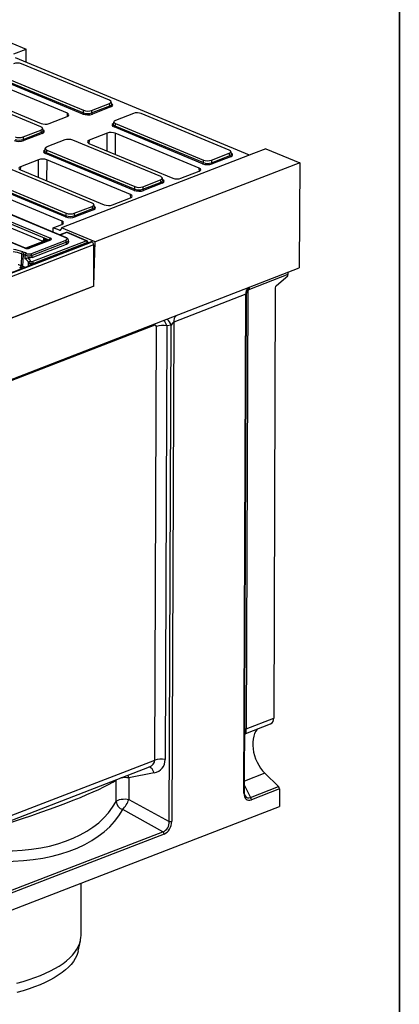
# Model space of a CAD drawing. Units: millimetres. Extents: x 8 to 453, y 1 to 291.
# Drawn here: x 368 to 415, y 99 to 222 of the extents above; entities that cross this region are included whole.
import ezdxf

# ---------------------------------------------------------------- set-up
doc = ezdxf.new("R2010")
doc.units = ezdxf.units.MM
doc.layers.add('FORMAT', color=7, linetype='Continuous')

msp = doc.modelspace()

# ---------------------------------------------------------------- linework, layer by layer
at = {"color": 7, "linetype": 'Continuous', "lineweight": 25}
for p, q in [((364.2214, 220.0866), (368.4551, 218.3299)), ((366.9192, 217.7361), (368.4551, 218.3299)), ((368.449, 216.7081), (368.4551, 218.3299)), ((396.3136, 205.146), (367.1376, 217.2522)), ((378.8531, 211.9636), (367.8801, 216.5167)), ((373.5992, 210.3444), (363.1381, 214.6851)), ((375.5243, 210.254), (364.4749, 214.8388)), ((364.5762, 214.986), (375.6255, 210.4012)), ((364.6547, 215.2698), (375.6277, 210.7167)), ((359.8615, 213.4184), (370.3226, 209.0777)), ((370.3032, 208.6583), (359.3302, 213.2114)), ((376.6202, 210.3926), (378.9157, 211.28)), ((376.6224, 210.7081), (378.8394, 211.5652)), ((379.0134, 211.1311), (376.7179, 210.2437)), ((378.9157, 211.28), (378.8394, 211.5652)), ((379.1288, 211.5021), (379.0501, 211.7961)), ((371.3313, 209.069), (373.5853, 209.9403)), ((375.6255, 210.4012), (375.6277, 210.7167)), ((376.6224, 210.7081), (376.6202, 210.3926)), ((381.8279, 210.3251), (379.6109, 209.468)), ((393.7956, 205.7634), (382.8226, 210.3165)), ((373.3423, 194.8812), (339.1328, 209.076)), ((373.4237, 194.8828), (339.2142, 209.0776)), ((370.579, 208.1968), (370.5003, 208.4908)), ((379.4004, 209.2973), (379.3195, 209.0047)), ((390.4668, 204.0538), (379.4175, 208.6386)), ((379.5972, 209.0696), (379.5187, 208.7857)), ((379.5187, 208.7857), (390.5681, 204.2009)), ((379.5972, 209.0696), (390.5702, 204.5165)), ((371.341, 194.5579), (338.7019, 208.1011)), ((338.8555, 208.3395), (371.4947, 194.7962)), ((368.0704, 207.0873), (370.3659, 207.9747)), ((368.0725, 207.4028), (368.0704, 207.0873)), ((368.0725, 207.4028), (370.2895, 208.2599)), ((370.4636, 207.8258), (368.1681, 206.9384)), ((370.3659, 207.9747), (370.2895, 208.2599)), ((378.5662, 207.8736), (376.3121, 207.0022)), ((390.036, 203.5241), (379.5748, 207.8649)), ((368.2907, 193.5576), (335.6516, 207.1009)), ((368.3721, 193.5592), (335.733, 207.1024)), ((373.278, 207.0198), (371.061, 206.1627)), ((385.2457, 202.4581), (374.2728, 207.0112)), ((376.2983, 206.5982), (386.7594, 202.2574)), ((370.8505, 205.9921), (370.7696, 205.6994)), ((381.917, 200.7485), (370.8676, 205.3333)), ((371.0474, 205.7643), (370.9689, 205.4805)), ((370.9689, 205.4805), (382.0182, 200.8957)), ((371.0474, 205.7643), (382.0204, 201.2112)), ((396.8043, 205.3357), (372.8491, 196.0748)), ((391.5628, 204.1923), (393.8583, 205.0797)), ((391.5649, 204.5079), (393.7819, 205.3649)), ((393.956, 204.9309), (391.6605, 204.0435)), ((393.8583, 205.0797), (393.7819, 205.3649)), ((394.0714, 205.3019), (393.9927, 205.5958)), ((398.3402, 205.9294), (396.8043, 205.3357)), ((398.3402, 205.9294), (402.5739, 204.1727)), ((376.6959, 199.1528), (365.7229, 203.7059)), ((370.0163, 204.5683), (367.7623, 203.6969)), ((381.4861, 200.2188), (371.025, 204.5596)), ((402.5739, 204.1727), (377.0828, 194.3181)), ((390.5681, 204.2009), (390.5702, 204.5165)), ((391.5649, 204.5079), (391.5628, 204.1923)), ((402.5739, 204.1727), (402.5246, 191.0835)), ((362.4975, 202.459), (373.4705, 197.9059)), ((367.7484, 203.2929), (378.2096, 198.9522)), ((387.7681, 202.2487), (390.0221, 203.1201)), ((373.3671, 197.4432), (362.3178, 202.028)), ((362.419, 202.1752), (373.4684, 197.5904)), ((372.9363, 196.9136), (362.4752, 201.2543)), ((382.0182, 200.8957), (382.0204, 201.2112)), ((383.0129, 200.887), (385.3084, 201.7745)), ((383.0151, 201.2026), (383.0129, 200.887)), ((383.0151, 201.2026), (385.2321, 202.0596)), ((385.4061, 201.6256), (383.1106, 200.7382)), ((385.3084, 201.7745), (385.2321, 202.0596)), ((385.5215, 201.9966), (385.4428, 202.2905)), ((374.4652, 197.8973), (376.6822, 198.7544)), ((376.7586, 198.4692), (376.6822, 198.7544)), ((376.9717, 198.6913), (376.893, 198.9853)), ((379.2182, 198.9434), (381.4723, 199.8148)), ((370.5626, 194.3788), (361.163, 198.2791)), ((373.4684, 197.5904), (373.4705, 197.9059)), ((374.4631, 197.5818), (376.7586, 198.4692)), ((374.4652, 197.8973), (374.4631, 197.5818)), ((376.8563, 198.3203), (374.5608, 197.4329)), ((371.8408, 196.0914), (372.9224, 196.5095)), ((371.8455, 195.5376), (371.8408, 196.0914)), ((372.617, 195.7692), (371.8408, 196.0914)), ((373.4426, 195.4922), (372.6725, 195.1945)), ((372.8491, 196.0748), (372.82, 195.9064)), ((377.0828, 194.3181), (372.8491, 196.0748)), ((375.9514, 194.4801), (373.5206, 195.4887)), ((376.0328, 194.4816), (373.602, 195.4903)), ((376.55, 194.3327), (325.5581, 174.6197)), ((376.654, 194.328), (325.6621, 174.615)), ((325.6821, 174.6067), (376.6739, 194.3197)), ((376.8722, 193.9753), (325.8803, 174.2623)), ((370.7064, 194.4344), (368.4109, 193.547)), ((371.4084, 194.5579), (368.8164, 193.5559)), ((371.4864, 194.5544), (368.8945, 193.5524)), ((369.0425, 192.861), (373.3298, 194.5184)), ((373.478, 194.2774), (369.1907, 192.62)), ((369.193, 192.3964), (373.506, 194.0637)), ((369.2291, 191.8813), (375.9514, 194.4801)), ((376.0996, 194.2391), (369.3773, 191.6403)), ((370.7328, 194.4469), (370.7371, 194.4495)), ((373.506, 194.0637), (373.478, 194.2774)), ((373.7639, 194.326), (373.7349, 194.5466)), ((376.1747, 194.2228), (376.1631, 194.3116)), ((376.1717, 194.1864), (376.1748, 194.2146)), ((376.654, 194.328), (376.6739, 194.3197)), ((376.8722, 193.9753), (376.8527, 188.805)), ((376.9608, 190.3499), (377.0828, 194.3181)), ((367.8918, 192.8442), (367.8265, 191.3607)), ((368.0911, 192.7615), (367.8918, 192.8442)), ((368.0911, 192.7615), (368.0257, 191.278)), ((368.0459, 193.0896), (368.2452, 193.0069)), ((367.8265, 191.3607), (368.0257, 191.278)), ((368.7702, 191.6604), (368.7735, 191.7287)), ((300.1313, 151.4992), (402.5246, 191.0835)), ((367.8716, 191.0327), (367.6724, 191.1153)), ((376.9181, 188.8303), (376.9608, 190.3499)), ((401.0748, 190.2589), (396.2964, 188.4116)), ((399.6707, 188.9186), (401.0743, 190.1122)), ((401.0743, 190.1122), (401.0748, 190.2589)), ((376.8529, 188.8574), (376.9181, 188.8303)), ((376.9181, 188.8303), (325.7955, 169.0668)), ((325.8609, 169.0921), (376.8527, 188.805)), ((395.8477, 187.813), (386.8581, 184.3377)), ((395.6139, 125.6921), (395.8477, 187.813)), ((395.7004, 125.7737), (395.9336, 187.7222)), ((396.1027, 188.0957), (395.898, 133.6957)), ((399.535, 188.6205), (399.3333, 135.0238)), ((386.5332, 183.9416), (385.9958, 183.8604)), ((386.3006, 122.1564), (386.5332, 183.9416)), ((386.8581, 184.3377), (386.6241, 122.1764)), ((384.4985, 129.7897), (384.7017, 183.7804)), ((385.9958, 183.8604), (385.7926, 129.8697)), ((395.898, 133.6957), (399.3333, 135.0238)), ((395.846, 133.0891), (398.9484, 134.2885)), ((365.5236, 121.8677), (383.8283, 128.9441)), ((381.2813, 127.566), (381.2712, 124.8998)), ((384.4376, 128.2017), (381.2813, 127.566)), ((398.2218, 128.1576), (399.9279, 126.4946)), ((379.6841, 124.6302), (379.6941, 127.2964)), ((396.4314, 125.1429), (399.9279, 126.4946)), ((400.0484, 126.2033), (396.5519, 124.8516)), ((400.0484, 126.2033), (400.0402, 124.0242)), ((297.954, 84.5587), (400.0402, 124.0242)), ((381.2712, 124.8998), (386.3006, 122.1564)), ((385.5272, 120.8749), (380.4978, 123.6182)), ((366.2351, 113.4167), (385.5272, 120.8749)), ((385.6573, 120.5745), (366.3653, 113.1163)), ((375.3016, 107.9242), (375.3263, 114.4701)), ((374.9414, 106.0011), (375.2309, 107.2989))]:
    msp.add_line(p, q, dxfattribs=at)
at = {"color": 8, "linetype": 'Continuous', "lineweight": 25}
for p, q in [((373.6289, 209.9588), (373.5992, 210.3444)), ((378.5601, 205.6596), (378.5662, 207.8736)), ((379.5748, 207.8649), (379.5677, 205.2416)), ((376.3121, 207.0022), (376.2786, 206.6066)), ((367.7623, 203.6969), (367.7288, 203.3014)), ((370.0103, 202.3543), (370.0163, 204.5683)), ((371.025, 204.5596), (371.0178, 201.9363)), ((390.0657, 203.1385), (390.036, 203.5241)), ((381.5159, 199.8332), (381.4861, 200.2188)), ((372.966, 196.5279), (372.9363, 196.9136)), ((372.617, 195.7692), (372.7987, 195.8395)), ((373.5206, 195.4887), (372.7145, 195.177)), ((370.7844, 194.4309), (368.4667, 193.5349)), ((370.6352, 194.4069), (370.6804, 194.7327)), ((370.6804, 194.7327), (371.2495, 194.4965)), ((370.9982, 194.3994), (370.8476, 194.4619)), ((371.3372, 194.5304), (371.341, 194.5579)), ((376.1096, 194.1624), (376.0996, 194.2391)), ((367.9386, 191.0036), (367.8716, 191.0327)), ((376.9608, 190.3499), (376.8587, 190.3922)), ((384.5102, 183.952), (365.9446, 176.7747)), ((365.5258, 122.455), (384.4985, 129.7897)), ((398.2218, 128.1576), (395.7057, 127.1849)), ((379.6941, 127.2964), (379.7857, 127.3813)), ((379.6941, 127.2964), (379.6985, 127.3476)), ((395.7036, 126.6221), (396.4314, 125.1429))]:
    msp.add_line(p, q, dxfattribs=at)
at = {"color": 8, "linetype": 'Continuous', "lineweight": 25, "flags": 128}
for points in [[(376.1631, 194.3116), (376.1634, 194.306), (376.1588, 194.2889), (376.1462, 194.2716), (376.1262, 194.2548), (376.0996, 194.2391)], [(368.7486, 191.3167), (368.7584, 191.4723), (368.7702, 191.6604)], [(396.1027, 188.0957), (395.9919, 188.046), (395.9524, 188.0241)], [(396.2964, 188.4116), (396.3063, 188.567), (396.3285, 188.6882)], [(384.5102, 183.952), (384.5201, 184.1074), (384.5223, 184.124)], [(395.898, 133.6957), (395.7872, 133.6461), (395.7299, 133.6133)], [(384.4376, 128.2017), (384.3631, 128.3827), (384.275, 128.5446), (384.1761, 128.6822), (384.0696, 128.7911), (383.9589, 128.8676), (383.8476, 128.9095), (383.7579, 128.9169)], [(381.2813, 127.566), (381.2068, 127.747), (381.1248, 127.899)]]:
    msp.add_lwpolyline(points, dxfattribs=at)
at = {"color": 7, "linetype": 'Continuous', "lineweight": 25, "flags": 128}
for points in [[(401.107, 190.5355), (401.0847, 190.4143), (401.0748, 190.2589)], [(397.2968, 133.65), (397.281, 133.6313), (397.1011, 133.377), (396.9533, 133.083), (396.8398, 132.7537), (396.7622, 132.3942), (396.7219, 132.0098), (396.7193, 131.6066), (396.7546, 131.1905), (396.8273, 130.768), (396.9361, 130.3455), (397.0794, 129.9294), (397.2552, 129.526), (397.4606, 129.1414), (397.6926, 128.7816), (397.9476, 128.452), (398.2218, 128.1576)], [(379.6841, 124.6302), (379.7821, 124.7196), (379.9257, 124.7985), (380.108, 124.8632), (380.3209, 124.9108), (380.5546, 124.9391), (380.7983, 124.9467), (381.0409, 124.9334), (381.2712, 124.8998)], [(367.3096, 101.9972), (368.0878, 102.2136), (368.8358, 102.4463), (369.5516, 102.6947), (370.233, 102.9581), (370.8782, 103.2359), (371.4853, 103.527), (372.0527, 103.8309), (372.5786, 104.1465), (373.0616, 104.473), (373.5003, 104.8096), (373.8935, 105.1551), (374.2401, 105.5086), (374.5391, 105.8693), (374.7897, 106.2359), (374.991, 106.6075), (375.1427, 106.983), (375.2441, 107.3614), (375.2951, 107.7415), (375.3016, 107.9242)], [(374.9414, 106.0011), (374.8961, 105.8236), (374.7632, 105.4498), (374.5804, 105.0796), (374.3482, 104.7139), (374.0672, 104.354), (373.7383, 104.0008), (373.3624, 103.6553), (372.9405, 103.3185), (372.474, 102.9914), (371.9642, 102.675), (371.4124, 102.3701), (370.8204, 102.0777), (370.1898, 101.7985), (369.5224, 101.5334), (368.8202, 101.2832), (368.0852, 101.0485), (367.3194, 100.8301)]]:
    msp.add_lwpolyline(points, dxfattribs=at)
at = {"color": 7, "linetype": 'Continuous', "lineweight": 25}
for centre, radius, start, end in [((379.1032, 211.2965), 0.1881, 185.031274, 241.518881), ((375.4406, 210.42), 0.1859, 296.750099, 354.189382), ((376.8077, 210.4091), 0.1881, 185.031274, 241.518881), ((379.3338, 208.8046), 0.1859, 296.750099, 354.189382), ((370.5533, 207.9912), 0.1881, 185.031274, 241.518881), ((368.2578, 207.1038), 0.1881, 185.031274, 241.518881), ((370.784, 205.4993), 0.1859, 296.750099, 354.189382), ((394.0457, 205.0962), 0.1881, 185.031274, 241.518881), ((390.3832, 204.2198), 0.1859, 296.750099, 354.189382), ((391.7502, 204.2088), 0.1881, 185.031274, 241.518881), ((385.4958, 201.791), 0.1881, 185.031274, 241.518881), ((381.8333, 200.9145), 0.1859, 296.750099, 354.189382), ((383.2003, 200.9035), 0.1881, 185.031274, 241.518881), ((373.2835, 197.6092), 0.1859, 296.750099, 354.189382), ((374.6505, 197.5982), 0.1881, 185.031274, 241.518881), ((376.946, 198.4857), 0.1881, 185.031274, 241.518881), ((373.5199, 195.2923), 0.2143, 67.464565, 111.136025), ((371.6225, 194.5451), 0.2818, 116.970921, 177.409696), ((373.1926, 194.268), 0.2856, 1.896009, 61.277355), ((375.8141, 194.2296), 0.2856, 1.896009, 61.277355), ((375.9506, 194.2837), 0.2143, 7.469296, 67.464565), ((376.5962, 194.2029), 0.1378, 65.208043, 109.606579), ((376.4885, 193.9837), 0.3838, 358.741383, 61.103355), ((366.358, 188.9356), 4.1988, 68.574129, 83.659973), ((366.3815, 188.848), 4.5565, 68.574129, 83.659973), ((368.1744, 192.8378), 0.2827, 117.040967, 178.702924), ((368.3737, 192.7551), 0.2827, 117.040967, 178.702924), ((367.2291, 190.6644), 2.2674, 60.945949, 67.6566), ((367.3097, 190.731), 2.4606, 60.945949, 67.6566), ((368.5934, 192.6339), 0.2634, 109.672316, 177.278745), ((368.9053, 192.6106), 0.2856, 1.896009, 61.277355), ((367.5439, 191.3671), 0.2827, 297.040967, 358.702924), ((368.0015, 191.5035), 0.8042, 16.267144, 65.894324), ((368.3037, 191.7617), 0.702, 13.002248, 54.907422), ((368.9856, 191.7063), 0.2133, 89.435472, 173.956262), ((369.0919, 191.6309), 0.2856, 1.896009, 61.277355), ((367.7431, 191.2844), 0.2827, 297.040967, 358.702924), ((399.9438, 188.6143), 0.4088, 131.915701, 179.139998), ((385.4986, 181.3962), 2.5139, 78.592539, 108.48201), ((398.6162, 134.9307), 0.7231, 297.354768, 7.391761), ((385.2954, 127.4055), 2.5139, 78.592539, 108.48201), ((399.6277, 126.1999), 0.4207, 0.458832, 44.474839), ((396.1313, 124.8482), 0.4207, 0.458832, 44.474839), ((380.9135, 124.7856), 1.2392, 187.206052, 250.399875), ((377.6815, 126.1921), 3.8153, 317.575187, 340.20106), ((386.4249, 122.7725), 0.6285, 258.592539, 288.48201), ((385.2398, 120.5719), 0.4175, 0.344933, 46.511301)]:
    msp.add_arc(centre, radius, start, end, dxfattribs=at)
at = {"color": 8, "linetype": 'Continuous', "lineweight": 25}
for centre, radius, start, end in [((373.4773, 195.3943), 0.1038, 65.317286, 109.497335), ((373.5632, 195.3915), 0.1061, 68.560319, 113.671974), ((370.741, 194.3365), 0.1038, 65.317286, 109.497335), ((370.8073, 194.322), 0.1456, 73.923484, 118.819992), ((371.443, 194.4601), 0.1038, 65.317286, 109.497335), ((373.3849, 194.784), 0.1061, 68.57419, 113.671434), ((375.994, 194.3829), 0.1061, 68.560319, 113.671974), ((368.3333, 193.4604), 0.1061, 68.583446, 113.671074), ((368.851, 193.4577), 0.1041, 65.352004, 108.544346), ((366.605, 188.3763), 3.2247, 67.74129, 74.549229), ((367.2592, 189.3902), 2.0375, 59.330859, 67.901502), ((396.8932, 187.886), 1.0481, 135.878348, 183.991221), ((385.0403, 183.5753), 1.5371, 13.786379, 48.16737), ((387.9036, 184.4107), 1.0481, 135.878348, 183.991221), ((380.7763, 124.9331), 2.6808, 79.142449, 101.200897), ((395.5946, 125.7991), 0.1088, 280.217763, 346.453203)]:
    msp.add_arc(centre, radius, start, end, dxfattribs=at)
at = {"color": 7, "linetype": 'Continuous', "lineweight": 25}
for centre, major_axis, ratio, start_param, end_param in [((367.3755, 216.3094), (0.7143, -0.0024), 0.4128719, 0.78771544, 2.32835351), ((378.3179, 211.769), (0.7361, -0.003), 0.38870853, 5.50112564, 7.04176371), ((373.0852, 210.1468), (0.7162, -0.0027), 0.39951276, 5.48696734, 7.05502461), ((376.1298, 210.5028), (0.8571, -0.0029), 0.4128719, 3.9293081, 5.46994616), ((376.1303, 210.6337), (0.7143, -0.0018), 0.46203817, 3.92872881, 5.46936687), ((376.1323, 210.924), (0.7143, -0.0024), 0.4128719, 3.9293081, 5.46994616), ((382.318, 210.1092), (0.7143, -0.0024), 0.4128719, 0.78771544, 2.32835351), ((369.7681, 208.4637), (0.7361, -0.003), 0.38870853, 5.50112564, 7.04176371), ((370.8339, 209.2765), (0.7143, -0.0027), 0.40170669, 3.91607837, 5.48413564), ((380.1323, 209.2642), (0.7361, -0.003), 0.38870853, 2.35953299, 3.90017106), ((367.5824, 207.6187), (0.7143, -0.0024), 0.4128719, 3.9293081, 5.46994616), ((379.0635, 207.6661), (0.7143, -0.0027), 0.40170669, 0.77448571, 2.34254298), ((367.58, 207.1975), (0.8571, -0.0029), 0.4128719, 3.9293081, 5.46994616), ((367.5805, 207.3284), (0.7143, -0.0018), 0.46203817, 3.92872881, 5.46936687), ((371.5825, 205.9589), (0.7361, -0.003), 0.38870853, 2.35953299, 3.90017106), ((373.7681, 206.8039), (0.7143, -0.0024), 0.4128719, 0.78771544, 2.32835351), ((376.8123, 206.7958), (0.7162, -0.0027), 0.39951276, 2.34537469, 3.91343196), ((393.2605, 205.5687), (0.7361, -0.003), 0.38870853, 5.50112564, 7.04176371), ((368.2625, 203.4905), (0.7162, -0.0027), 0.39951276, 2.34537469, 3.91343196), ((370.5137, 204.3608), (0.7143, -0.0027), 0.40170669, 0.77448571, 2.34254298), ((391.0724, 204.3026), (0.8571, -0.0029), 0.4128719, 3.9293081, 5.46994616), ((391.0728, 204.4335), (0.7143, -0.0018), 0.46203817, 3.92872881, 5.46936687), ((391.0748, 204.7238), (0.7143, -0.0024), 0.4128719, 3.9293081, 5.46994616), ((384.7106, 202.2634), (0.7361, -0.003), 0.38870853, 5.50112564, 7.04176371), ((389.522, 203.3265), (0.7162, -0.0027), 0.39951276, 5.48696734, 7.05502461), ((382.525, 201.4185), (0.7143, -0.0024), 0.4128719, 3.9293081, 5.46994616), ((387.2707, 202.4562), (0.7143, -0.0027), 0.40170669, 3.91607837, 5.48413564), ((380.9721, 200.0212), (0.7162, -0.0027), 0.39951276, 5.48696734, 7.05502461), ((382.5225, 200.9973), (0.8571, -0.0029), 0.4128719, 3.9293081, 5.46994616), ((382.523, 201.1282), (0.7143, -0.0018), 0.46203817, 3.92872881, 5.46936687), ((376.1608, 198.9582), (0.7361, -0.003), 0.38870853, 5.50112564, 7.04176371), ((378.7209, 199.1509), (0.7143, -0.0027), 0.40170669, 3.91607837, 5.48413564), ((373.9727, 197.692), (0.8571, -0.0029), 0.4128719, 3.9293081, 5.46994616), ((373.9732, 197.8229), (0.7143, -0.0018), 0.46203817, 3.92872881, 5.46936687), ((373.9751, 198.1132), (0.7143, -0.0024), 0.4128719, 3.9293081, 5.46994616), ((372.4223, 196.7159), (0.7162, -0.0027), 0.39951276, 5.48696734, 7.05502461), ((372.6252, 196.0338), (-0.0923, 0.2705), 0.65330212, 2.61930724, 4.01557064), ((370.482, 194.5544), (0.4318, -0.0017), 0.39757752, 5.4894772, 5.72352219), ((371.184, 194.678), (0.4318, -0.0017), 0.39757752, 5.4894772, 7.05267733), ((372.8763, 194.7038), (0.6478, -0.0025), 0.39757752, 5.4894772, 7.05267733), ((372.9014, 194.3109), (0.8637, -0.0033), 0.39757752, 5.4894772, 6.33681754), ((368.5968, 193.6778), (0.4286, -0.0016), 0.40366201, 3.91842392, 5.48162405), ((364.6433, 230.4292), (-3.3904, 56.3328), 0.05436954, 3.96795852, 3.97332692), ((364.1798, 250.7168), (-3.9955, 66.3869), 0.05436954, 3.60911762, 3.61204061), ((396.3251, 188.1445), (0.0919, 0.2719), 0.74463772, 0.55547737, 1.99223477), ((384.4837, 183.6635), (0.1362, 0.2894), 0.58842986, 5.38201129, 6.8355614), ((386.6567, 183.8487), (0.2532, 0.4904), 0.27640738, 0.30225994, 1.52399042), ((383.6025, 130.3006), (1.7742, -1.5717), 0.81702893, 5.73008339, 6.9060886), ((396.7271, 126.3392), (0.7209, 1.4918), 0.56857868, 2.27047661, 3.68800273), ((385.3359, 122.0008), (0.1616, 1.1548), 0.82644099, 3.50827306, 4.96182316), ((385.5351, 121.9181), (0.445, 1.3697), 0.72569311, 3.67495601, 5.12850612)]:
    msp.add_ellipse(centre, major_axis=major_axis, ratio=ratio, start_param=start_param, end_param=end_param, dxfattribs=at)
at = {"color": 8, "linetype": 'Continuous', "lineweight": 25}
for centre, major_axis, ratio, start_param, end_param in [((378.3882, 211.5066), (0.7445, -0.0403), 0.38388087, 5.52045727, 6.40790714), ((378.3877, 211.3757), (0.8834, -0.0036), 0.38870853, 5.50112564, 6.89726643), ((380.0596, 208.8722), (0.8834, -0.0036), 0.38870853, 2.52771608, 3.90017106), ((380.0601, 209.0031), (0.7448, 0.034), 0.38291574, 3.0173012, 3.8812698), ((369.8384, 208.2013), (0.7445, -0.0403), 0.38388087, 5.52045727, 6.40790714), ((369.8379, 208.0704), (0.8834, -0.0036), 0.38870853, 5.50112564, 6.89726643), ((371.5098, 205.5669), (0.8834, -0.0036), 0.38870853, 2.52771608, 3.90017106), ((371.5103, 205.6978), (0.7448, 0.034), 0.38291574, 3.0173012, 3.8812698), ((393.3307, 205.3063), (0.7445, -0.0403), 0.38388087, 5.52045727, 6.40790714), ((393.3302, 205.1754), (0.8834, -0.0036), 0.38870853, 5.50112564, 6.89726643), ((384.7809, 202.001), (0.7445, -0.0403), 0.38388087, 5.52045727, 6.40790714), ((384.7804, 201.8702), (0.8834, -0.0036), 0.38870853, 5.50112564, 6.89726643), ((376.231, 198.6958), (0.7445, -0.0403), 0.38388087, 5.52045727, 6.40790714), ((376.2305, 198.5649), (0.8834, -0.0036), 0.38870853, 5.50112564, 6.89726643), ((371.1833, 194.4816), (0.219, 0.0275), 0.38489963, 0.47258124, 0.71995572), ((372.8756, 194.5074), (0.8604, 0.0254), 0.39836909, 5.47614573, 6.3434348), ((395.6463, 187.324), (0.2532, 0.4904), 0.27640738, 5.7956663, 6.58544525), ((385.2806, 183.3328), (-0.06, 1.4332), 0.54749878, 5.06629232, 5.71725601), ((395.7965, 134.2952), (-0.0473, 1.2066), 0.07452562, 3.1672481, 4.18949007), ((383.1053, 129.8899), (1.3837, -0.2189), 0.74358134, 5.37505327, 6.39745219), ((357.5228, 121.9741), (23.2285, 6.4831), 0.10555936, 5.03438808, 5.94948693), ((396.5279, 126.4219), (0.4933, 1.3201), 0.52203109, 2.68426985, 3.64884533), ((357.5705, 134.648), (22.5584, -9.0807), 0.59330626, 5.29625649, 6.21135534), ((357.2942, 133.7771), (23.757, -8.9694), 0.58815663, 5.27508867, 6.19547047)]:
    msp.add_ellipse(centre, major_axis=major_axis, ratio=ratio, start_param=start_param, end_param=end_param, dxfattribs=at)
at = {"color": 7, "linetype": 'Continuous', "lineweight": 25}
for points, knots in [([(370.6804, 194.7327), (370.6808, 194.7324), (370.6856, 194.7276), (370.7077, 194.7055), (370.7448, 194.6656), (370.7844, 194.6167), (370.815, 194.5726), (370.834, 194.5394), (370.8457, 194.5122), (370.8506, 194.4953), (370.8523, 194.482), (370.8522, 194.4715), (370.8492, 194.4651), (370.8476, 194.4619)], [0, 0, 0, 0, 0.00357582, 0.05170475, 0.24187548, 0.43349454, 0.57016003, 0.70809081, 0.78711296, 0.86703897, 0.89883362, 0.9487685, 1, 1, 1, 1]), ([(370.7328, 194.4469), (370.7317, 194.4462), (370.7273, 194.4435), (370.7153, 194.4383), (370.7064, 194.4344)], [0, 0, 0, 0, 0.25264691, 1, 1, 1, 1]), ([(371.436, 194.5713), (371.435, 194.5704), (371.433, 194.5687), (371.4165, 194.5615), (371.4084, 194.5579)], [0, 0, 0, 0, 0.506079612, 1, 1, 1, 1]), ([(373.7302, 194.5612), (373.7222, 194.5938), (373.7051, 194.6631), (373.6369, 194.7499), (373.5458, 194.8256), (373.4657, 194.8631), (373.4237, 194.8828)], [0, 0, 0, 0, 0.21141007, 0.45022425, 0.71167107, 1, 1, 1, 1]), ([(376.1494, 194.1778), (376.1546, 194.1822), (376.1624, 194.1888), (376.169, 194.198), (376.1738, 194.2074), (376.1757, 194.2157), (376.1747, 194.2216), (376.1745, 194.2228)], [0, 0, 0, 0, 0.307636333, 0.464479013, 0.615855545, 0.923748207, 1, 1, 1, 1]), ([(368.33, 192.2375), (368.33, 192.3021), (368.3302, 192.4384), (368.3302, 192.5747), (368.3302, 192.6464)], [0, 0, 0, 0, 0.47383797, 1, 1, 1, 1]), ([(369.1907, 192.62), (369.1792, 192.6161), (369.156, 192.6083), (369.1177, 192.5979), (369.0769, 192.5884), (369.034, 192.5803), (368.9748, 192.5713), (368.9127, 192.5651), (368.8493, 192.5618), (368.7854, 192.5604), (368.7214, 192.5619), (368.6587, 192.5664), (368.5973, 192.5727), (368.5383, 192.5818), (368.4819, 192.5938), (368.4403, 192.6045), (368.4004, 192.617), (368.3631, 192.6309), (368.3412, 192.6412), (368.3302, 192.6464)], [0, 0, 0, 0, 0.04814263, 0.096617113, 0.146138789, 0.196022626, 0.244201417, 0.342192329, 0.392121625, 0.440184138, 0.537930816, 0.58773057, 0.635767303, 0.733455296, 0.783221059, 0.836254305, 0.889731089, 0.944620047, 1, 1, 1, 1]), ([(368.8164, 193.5559), (368.8055, 193.5521), (368.7782, 193.5425), (368.7114, 193.5288), (368.6196, 193.521), (368.5206, 193.5245), (368.436, 193.538), (368.3908, 193.5517), (368.3746, 193.5582), (368.3721, 193.5592)], [0, 0, 0, 0, 0.10611303, 0.26381504, 0.44453481, 0.64001262, 0.8174897, 0.97161814, 1, 1, 1, 1]), ([(368.5047, 192.882), (368.5344, 192.8686), (368.591, 192.8431), (368.7087, 192.8232), (368.8291, 192.8193), (368.9483, 192.8311), (369.0111, 192.851), (369.0425, 192.861)], [0, 0, 0, 0, 0.21684871, 0.4124368, 0.60798368, 0.80400326, 1, 1, 1, 1]), ([(368.33, 192.2375), (368.3302, 192.2377), (368.349, 192.2479), (368.3914, 192.2696), (368.4605, 192.2977), (368.5322, 192.3193), (368.5941, 192.3315), (368.6534, 192.3377), (368.6892, 192.3366), (368.7073, 192.3361)], [0, 0, 0, 0, 0.00329427, 0.229584, 0.4616062, 0.6190494, 0.7802867, 0.88882165, 1, 1, 1, 1]), ([(369.193, 192.3964), (369.1639, 192.3864), (369.0863, 192.3598), (368.929, 192.3346), (368.7896, 192.3311), (368.7169, 192.3355), (368.7073, 192.3361)], [0, 0, 0, 0, 0.21883424, 0.58189263, 0.94474537, 1, 1, 1, 1]), ([(369.3352, 191.5435), (369.3326, 191.5429), (369.3144, 191.5387), (369.2753, 191.5339), (369.2188, 191.5296), (369.1596, 191.529), (369.0992, 191.5317), (369.0401, 191.5378), (368.9829, 191.5471), (368.9302, 191.5593), (368.8826, 191.5741), (368.8422, 191.591), (368.8095, 191.6097), (368.788, 191.6277), (368.7754, 191.6444), (368.7713, 191.6547), (368.7703, 191.66), (368.7702, 191.6604)], [0, 0, 0, 0, 0.01323139, 0.09310951, 0.17074341, 0.25063745, 0.3281206, 0.40785257, 0.48531472, 0.56501353, 0.64265728, 0.72253569, 0.80048481, 0.88067753, 0.93770944, 0.99559588, 1, 1, 1, 1]), ([(369.3773, 191.6403), (369.3663, 191.6375), (369.3441, 191.6319), (369.3025, 191.6247), (369.2529, 191.6188), (369.1957, 191.6155), (369.1362, 191.6152), (369.0769, 191.6179), (369.0184, 191.6238), (368.9631, 191.6325), (368.9119, 191.644), (368.8671, 191.6579), (368.8294, 191.6738), (368.8008, 191.6912), (368.7807, 191.7098), (368.7759, 191.7224), (368.7735, 191.7287)], [0, 0, 0, 0, 0.054871, 0.11061154, 0.18281267, 0.25704475, 0.32927211, 0.40354016, 0.47628091, 0.55111016, 0.62463604, 0.7003172, 0.77430109, 0.85047315, 0.92416099, 1, 1, 1, 1]), ([(368.9878, 191.9196), (368.9904, 191.9131), (368.9956, 191.9001), (369.0233, 191.8834), (369.0618, 191.8712), (369.1082, 191.8649), (369.1564, 191.8652), (369.1985, 191.8711), (369.2199, 191.8782), (369.2291, 191.8813)], [0, 0, 0, 0, 0.1502779, 0.3006136, 0.44947051, 0.59644528, 0.74247402, 0.88887502, 1, 1, 1, 1]), ([(395.9372, 187.7124), (395.9377, 187.7715), (395.9389, 187.9043), (395.9833, 188.1018), (396.0548, 188.2938), (396.1465, 188.4585), (396.2438, 188.5874), (396.3138, 188.6633), (396.3425, 188.6879), (396.3432, 188.6886)], [0, 0, 0, 0, 0.15499602, 0.34861708, 0.53119094, 0.70184569, 0.85799639, 0.99624656, 1, 1, 1, 1]), ([(395.7277, 133.028), (395.7412, 133.0376), (395.7764, 133.0627), (395.8238, 133.077), (395.853, 133.0858)], [0, 0, 0, 0, 0.38419134, 1, 1, 1, 1]), ([(395.7863, 125.3456), (395.7816, 125.3534), (395.7562, 125.3948), (395.7232, 125.5085), (395.7022, 125.6496), (395.7008, 125.7433), (395.7004, 125.7737)], [0, 0, 0, 0, 0.08500576, 0.45195969, 0.82215561, 1, 1, 1, 1])]:
    msp.add_open_spline(points, degree=3, knots=knots, dxfattribs=at)
at = {"color": 8, "linetype": 'Continuous', "lineweight": 25}
msp.add_open_spline([(370.7082, 194.4352), (370.7091, 194.4434), (370.7111, 194.4609), (370.7121, 194.4886), (370.712, 194.5179), (370.7105, 194.5511), (370.7073, 194.5882), (370.7019, 194.6291), (370.6948, 194.67), (370.6875, 194.7041), (370.6824, 194.725), (370.6806, 194.7322), (370.6804, 194.7327)], degree=3, knots=[0, 0, 0, 0, 0.08578667, 0.183233978, 0.282107478, 0.381320106, 0.516334193, 0.651880858, 0.788841584, 0.926207102, 0.995236227, 1, 1, 1, 1], dxfattribs=at)
at = {"layer": 'FORMAT', "color": 7, "lineweight": 35}
msp.add_line((415, 291), (415, 5), dxfattribs=at)

doc.saveas('drawing.dxf')
